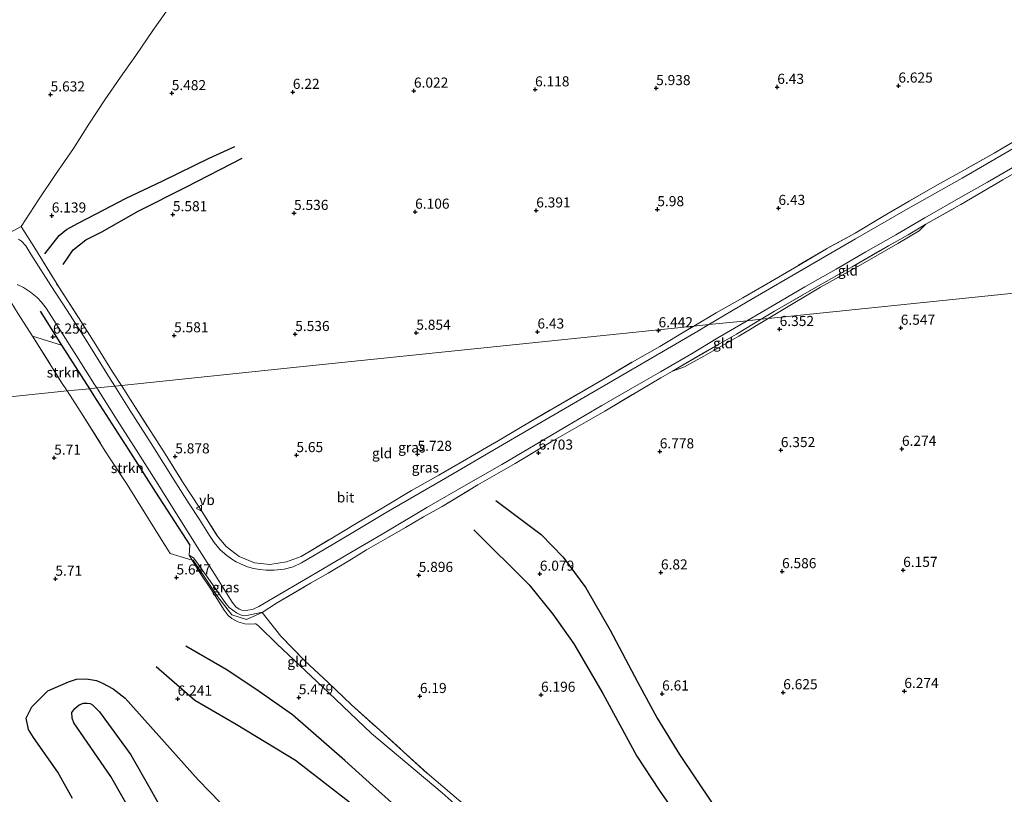
# Model space of a CAD drawing. Units: metres. Extents: x 199997 to 210015, y 462500 to 468753.
# Drawn here: x 208837 to 209081, y 465064 to 465256 of the extents above; entities that cross this region are included whole.
import ezdxf
from ezdxf.enums import TextEntityAlignment as Align

# ---------------------------------------------------------------- set-up
doc = ezdxf.new("R2010")
doc.units = ezdxf.units.M
doc.linetypes.add('IE-TERREINAFSCHEIDING', pattern=[10, 8, -2])
doc.layers.get('0').update_dxf_attribs({"lineweight": 25})
for name, color, linetype, lineweight in [('B-ME-GR-STRUIKEN-GV-B6', 93, 'Continuous', 18), ('B-ME-GW-KRUINLIJN-L-B1', 93, 'Continuous', 18), ('B-ME-GW-TEENLIJN-L-B1', 93, 'Continuous', 18), ('B-ME-IE-GRASLAND-GV-B6', 93, 'Continuous', 18), ('B-ME-IE-GRONDWERKLIJN-GROND_INGERICHT-GV-B6', 253, 'Continuous', 18), ('B-ME-IE-HULPGEOMETRIE-L-B1', 53, 'Continuous', 18), ('B-ME-IE-TERREINAFSCHEIDING-RASTERHEKWERK-L-B1', 8, 'IE-TERREINAFSCHEIDING', 18), ('B-ME-VH-VERH_SOORT-BITUMEN-GV-B6', 8, 'IE-TERREINAFSCHEIDING-NATUURLIJK-HOUTWAL', 18), ('B-ME-VW-MEUBILAIR_WEGMEUBILAIR-VERKEERSBORD-S-B1', 8, 'Continuous', 18)]:
    doc.layers.add(name, color=color, linetype=linetype, lineweight=lineweight)
for name, color, linetype in [('B-ME-GW-GRONDWERKLIJN-L-B1', 10, 'Continuous'), ('B-ME-GW-HOOGTEPUNT-S-B1', 10, 'Continuous'), ('B-ME-IE-TERREINAFSCHEIDING-HAAG-L-B1', 10, 'Continuous'), ('B-ME-OG-BREUK-L-B1', 10, 'Continuous')]:
    doc.layers.add(name, color=color, linetype=linetype)
doc.styles.add('NLCS-ISO', font='NLCS-ISO.TTF')
doc.linetypes.add('IE-TERREINAFSCHEIDING-NATUURLIJK-HOUTWAL', pattern='A,7,-1.5,[67,NLCS.SHX,S=0.75,R=45,X=0,Y=0],-1.5,7,-1.5,[70,NLCS.SHX,S=0.75,R=0,X=0,Y=0],-1.5', length=20)

# ---------------------------------------------------------------- blocks, each defined once
blk = doc.blocks.new('hoogtepunt')
for p, q in [((-0.5, 0), (0.5, 0)), ((0, 0.5), (0, -0.5))]:
    blk.add_line(p, q)
blk = doc.blocks.new('verkeersbord')
for p, q in [((0, 0.75), (-0.75, -0.625)), ((0.75, -0.625), (0, 0.75)), ((-0.75, -0.625), (0.75, -0.625))]:
    blk.add_line(p, q)

msp = doc.modelspace()

# ---------------------------------------------------------------- linework, layer by layer
at = {"layer": 'B-ME-GR-STRUIKEN-GV-B6'}
for points in [[(208848.6923, 465163.5908, 6.0817), (208847.3428, 465165.6978, 6.1075), (208840.1131, 465177.1587, 6.264), (208847.3457, 465174.9153, 6.3958), (208854.2141, 465164.1618, 6.3671), (208848.6923, 465163.5908, 6.0817)], [(208848.6923, 465163.5908, 6.0817), (208854.2141, 465164.1618, 6.3671), (208855.3347, 465162.4085, 6.3625), (208862.7792, 465150.8054, 6.2995), (208863.2239, 465150.1062, 6.2977), (208870.5832, 465138.5356, 6.268), (208879.0685, 465125.3822, 6.079), (208878.9671, 465122.9105, 5.7505), (208879.6998, 465121.7031, 5.7299), (208874.1876, 465123.3584, 5.7505), (208868.8611, 465131.9204, 5.7505), (208863.5475, 465140.4084, 5.98), (208859.2185, 465147.0428, 5.98), (208858.1378, 465148.699, 5.98), (208852.6618, 465157.3933, 6.0055), (208848.6923, 465163.5908, 6.0817)]]:
    msp.add_polyline3d(points, dxfattribs=at)
at = {"layer": 'B-ME-GW-GRONDWERKLIJN-L-B1'}
for points in [[(208843.1418, 465197.5893, 6.1677), (208846.7402, 465202.1056, 6.066), (208848.5084, 465203.6104, 6.0514), (208851.4535, 465205.1481, 6.0369), (208856.0274, 465207.5344, 6.0224), (208863.1788, 465211.2716, 5.9352), (208872.3641, 465215.6575, 5.8189), (208883.8845, 465221.308, 5.7607), (208890.2617, 465224.1925, 5.7607)], [(208954.8584, 465136.4327, 6.5138), (208966.1476, 465128.0017, 6.5335), (208971.5355, 465122.4556, 6.5925), (208977.1621, 465114.8186, 6.6514), (208983.2376, 465104.2902, 6.6514), (208989.9939, 465091.4979, 6.6711), (208994.8198, 465082.5602, 6.7104), (209000.3771, 465073.5475, 6.7104), (209008.4627, 465061.4666, 6.6711), (209013.4446, 465053.9193, 6.7104)], [(208870.7655, 465095.3077, 5.9995), (208880.3621, 465087.0141, 6.211), (208890.6043, 465081.0023, 6.211), (208905.2547, 465072.0999, 6.1405), (208918.4668, 465061.8745, 6.1405), (208932.1656, 465048.1597, 6.1405), (208946.7464, 465035.1358, 6.2815), (208959.9281, 465025.0467, 6.352), (208964.1991, 465022.5425, 6.4225), (208968.5692, 465019.9058, 6.4225), (208972.0085, 465017.2847, 6.373), (208976.3996, 465013.0575, 6.373)], [(208850.0308, 465062.5982, 6.726), (208846.4214, 465069.1191, 6.726), (208840.4067, 465077.7045, 6.522), (208839.099, 465079.7617, 6.42), (208838.5825, 465082.5597, 6.318), (208839.9626, 465085.3269, 6.42), (208843.9374, 465089.2978, 6.216), (208849.0032, 465091.5323, 6.114), (208851.0298, 465092.1734, 6.114), (208853.5159, 465092.3074, 5.91), (208856.0011, 465091.843, 5.91), (208857.4658, 465091.1905, 5.91), (208860.1004, 465089.8033, 5.91), (208863.0852, 465087.4708, 5.91), (208881.1308, 465067.2333, 6.216), (208900.4532, 465047.3639, 6.114)]]:
    msp.add_polyline3d(points, dxfattribs=at)
at = {"layer": 'B-ME-GW-KRUINLIJN-L-B1'}
msp.add_polyline3d([(208896.9826, 465108.6842, 6.1585), (208896.7127, 465108.7426, 6.1585), (208893.2328, 465107.9469, 6.133), (208892.5192, 465107.9115, 6.133), (208891.6583, 465108.1084, 6.133), (208890.6122, 465108.6103, 6.133), (208889.7243, 465109.2466, 6.133), (208888.8636, 465109.9845, 6.133), (208888.0253, 465110.8986, 6.133), (208884.2204, 465116.358, 6.133), (208880.312, 465121.8777, 6.0055), (208879.9881, 465122.274, 5.9035), (208878.9671, 465122.9105, 5.7505)], dxfattribs=at)
at = {"layer": 'B-ME-GW-TEENLIJN-L-B1'}
for points in [[(209061.4114, 465204.8843, 7.144), (209059.7661, 465203.248, 6.9025), (209054.4297, 465200.1158, 6.739), (209045.0989, 465194.7579, 6.649), (209035.3357, 465189.2926, 6.469), (209025.2613, 465183.3027, 6.334), (209022.3516, 465181.5481, 6.3469)], [(209022.3516, 465181.5481, 6.3469), (209015.0774, 465177.1619, 6.379), (209006.399, 465172.1986, 6.604), (209001.6072, 465169.5721, 6.694), (208998.6861, 465168.5359, 6.9768)], [(208948.5896, 465059.908, 5.92), (208946.8515, 465059.8002, 5.7025), (208945.3116, 465060.7522, 5.485), (208941.5631, 465064.0095, 5.485), (208924.0977, 465078.7064, 5.6155), (208913.4241, 465088.9204, 5.6155), (208900.6135, 465100.905, 5.659), (208896.2627, 465105.2196, 5.4955), (208895.7214, 465105.769, 5.4955), (208895.4547, 465105.9108, 5.4955), (208895.2035, 465105.9371, 5.4955), (208893.8229, 465105.7859, 5.47), (208892.6861, 465105.8661, 5.47), (208891.0033, 465106.4371, 5.4445), (208889.499, 465107.2188, 5.4445), (208888.589, 465107.9454, 5.4445), (208887.5891, 465109.3239, 5.4445), (208884.54, 465114.1305, 5.674), (208881.6793, 465118.4411, 5.674), (208879.6998, 465121.7031, 5.7299), (208878.9671, 465122.9105, 5.7505)]]:
    msp.add_polyline3d(points, dxfattribs=at)
at = {"layer": 'B-ME-IE-GRASLAND-GV-B6'}
for points in [[(209084.5605, 465224.5367, 7.0885), (209070.399, 465216.2906, 7.0135), (209056.4731, 465208.4683, 7.0135), (209043.9381, 465201.3056, 7.0135), (209032.7231, 465194.7625, 6.976), (209017.1669, 465185.6745, 6.976), (209007.6157, 465180.0244, 6.9174), (209003.9533, 465179.6457, 6.9621), (209009.4827, 465182.9176, 7.018), (209016.097, 465186.6748, 7.018), (209022.9107, 465190.6629, 7.018), (209029.8163, 465194.6785, 7.018), (209036.7632, 465198.8127, 7.018), (209043.8721, 465202.721, 7.054), (209050.7407, 465206.7816, 7.054), (209057.2465, 465210.6155, 7.09), (209064.3124, 465214.6968, 7.09), (209071.1463, 465218.4992, 7.09), (209078.3302, 465222.551, 7.054), (209085.1893, 465226.5644, 7.126)], [(209090.1534, 465221.459, 7.189), (209080.4828, 465215.8814, 7.189), (209075.713, 465213.0956, 7.099), (209071.043, 465210.3581, 7.189), (209061.4114, 465204.8843, 7.144), (209056.9972, 465202.2898, 7.144), (209052.1804, 465199.5747, 7.054), (209043.1649, 465194.3334, 7.009), (209038.0203, 465191.4574, 7.009), (209033.0898, 465188.6787, 7.009), (209023.9031, 465183.3566, 6.964), (209020.6238, 465181.3695, 6.964), (209017.1421, 465180.9864, 6.9145), (209017.1898, 465181.0144, 6.9149), (209023.9835, 465184.9952, 6.9715), (209031.4347, 465189.3922, 6.9715), (209039.1729, 465193.7747, 6.9715), (209046.5719, 465198.1046, 7), (209053.9408, 465202.2855, 7.057), (209061.1786, 465206.5064, 7.057), (209070.6424, 465211.9103, 7.057), (209076.6336, 465215.3351, 7.057), (209083.9472, 465219.5134, 7.1425)], [(208830.4012, 465200.6299, 6.5358), (208837.3447, 465204.3543, 6.4263), (208840.8896, 465198.7027, 6.5073), (208846.6921, 465189.2108, 6.5073), (208851.5367, 465181.7619, 6.3453), (208855.8217, 465175.0321, 6.2643), (208859.9587, 465168.3461, 6.2643), (208862.1313, 465164.9805, 6.2442), (208860.5099, 465164.8128, 6.2664), (208859.2345, 465166.8581, 6.274), (208853.3762, 465176.1825, 6.274), (208848.7279, 465183.4956, 6.334), (208844.6733, 465189.7485, 6.394), (208839.7329, 465197.5137, 6.394), (208838.4626, 465199.5507, 6.364), (208837.4119, 465200.7201, 6.364), (208836.6279, 465201.2105, 6.364)], [(208836.3382, 465189.9936, 6.4), (208837.92, 465189.2255, 6.4), (208839.6161, 465188.1109, 6.3715), (208841.2696, 465186.7797, 6.3715), (208842.3632, 465185.6282, 6.4), (208843.4808, 465184.0875, 6.4285), (208847.1107, 465178.4314, 6.4), (208851.0034, 465172.2797, 6.4), (208855.4742, 465165.1961, 6.3715), (208856.0182, 465164.3483, 6.3688), (208854.2141, 465164.1618, 6.3671), (208847.3457, 465174.9153, 6.3958), (208840.1131, 465177.1587, 6.264), (208836.5912, 465182.666, 6.3115)], [(209017.1421, 465180.9864, 6.9145), (209020.6238, 465181.3695, 6.964), (209014.5288, 465177.676, 6.964), (209009.8832, 465175.0417, 6.919), (209000.3139, 465169.4833, 7.009), (208998.6861, 465168.5359, 6.9768), (208995.7708, 465166.8391, 6.919), (208990.8727, 465163.9891, 6.964), (208981.8805, 465158.5593, 6.919), (208968.6134, 465150.9935, 6.784), (208959.676, 465145.6391, 6.469), (208950.4324, 465140.2988, 6.3655), (208941.5913, 465135.0057, 6.1585), (208936.9436, 465132.3903, 6.1585), (208932.49, 465129.7304, 6.0895), (208928.0388, 465127.2171, 6.193), (208922.8515, 465124.2195, 6.124), (208918.4365, 465121.4832, 6.124), (208913.3179, 465118.4674, 6.2275), (208908.9795, 465115.9497, 6.2275), (208900.5664, 465111.0206, 6.193), (208896.9826, 465108.6842, 6.1585), (208896.7127, 465108.7426, 6.1585), (208893.2328, 465107.9469, 6.133), (208892.5192, 465107.9115, 6.133), (208891.6583, 465108.1084, 6.133), (208890.6122, 465108.6103, 6.133), (208889.7243, 465109.2466, 6.133), (208888.8636, 465109.9845, 6.133), (208888.0253, 465110.8986, 6.133), (208884.2204, 465116.358, 6.133), (208880.312, 465121.8777, 6.0055), (208879.9881, 465122.274, 5.9035), (208878.9671, 465122.9105, 5.7505), (208879.0685, 465125.3822, 6.079), (208870.5832, 465138.5356, 6.268), (208863.2239, 465150.1062, 6.2977), (208862.7792, 465150.8054, 6.2995), (208855.3347, 465162.4085, 6.3625), (208854.2141, 465164.1618, 6.3671), (208856.0182, 465164.3483, 6.3688), (208861.1196, 465156.3986, 6.343), (208865.7781, 465148.9823, 6.3145), (208870.6356, 465141.355, 6.286), (208875.7987, 465133.1418, 6.2005), (208881.5058, 465124.0969, 6.2005), (208885.843, 465117.2191, 6.2005), (208889.5831, 465111.2813, 6.2005), (208890.4561, 465110.0884, 6.2005), (208891.2813, 465109.525, 6.2005), (208891.9354, 465109.3232, 6.2005), (208893.013, 465109.1939, 6.2005), (208894.8064, 465109.527, 6.2005), (208896.1797, 465110.1878, 6.2005), (208902.3566, 465113.8217, 6.172), (208909.1338, 465117.8272, 6.172), (208916.9629, 465122.4273, 6.1435), (208927.7337, 465128.6586, 6.2005), (208937.8191, 465134.6899, 6.229), (208948.0927, 465140.6861, 6.343), (208956.3331, 465145.4044, 6.457), (208964.6389, 465150.2655, 6.544), (208972.7206, 465155.0055, 6.658), (208981.131, 465160.0284, 6.8005), (208988.7594, 465164.3874, 6.8005), (208995.6862, 465168.3447, 6.9145), (209003.3762, 465172.7712, 6.9145), (209009.8775, 465176.7458, 6.9145), (209017.1421, 465180.9864, 6.9145)], [(209007.6157, 465180.0244, 6.9174), (209004.9389, 465178.4409, 6.901), (208986.3068, 465167.5588, 6.826), (208966.9977, 465156.3417, 6.6385), (208955.51, 465149.6525, 6.376), (208943.0354, 465142.2814, 6.25), (208927.6897, 465133.4459, 6.145), (208919.0742, 465128.3056, 6.145), (208912.7515, 465124.56, 6.145), (208906.7243, 465121.0244, 6.103), (208904.682, 465120.0152, 6.103), (208902.4615, 465119.4542, 6.103), (208899.9696, 465119.1851, 6.124), (208897.9819, 465119.1867, 6.082), (208896.4433, 465119.3529, 6.166), (208894.8861, 465119.6002, 6.187), (208893.3799, 465120.0219, 6.187), (208891.6564, 465120.7457, 6.187), (208890.5894, 465121.2697, 6.187), (208889.502, 465121.9022, 6.166), (208888.2477, 465122.7986, 6.145), (208886.6458, 465124.222, 6.229), (208885.149, 465126.0562, 6.229), (208883.924, 465127.818, 6.229), (208881.4675, 465131.7797, 6.187), (208878.9512, 465135.6007, 6.187), (208875.6506, 465140.86, 6.244), (208869.4861, 465150.5476, 6.244), (208864.2507, 465158.8136, 6.244), (208860.5099, 465164.8128, 6.2664), (208862.1313, 465164.9805, 6.2442), (208864.3252, 465161.5817, 6.2238), (208868.6858, 465154.6979, 6.2643), (208872.9429, 465147.9929, 6.2238), (208877.2764, 465141.1207, 6.2238), (208881.5426, 465134.5704, 6.2928), (208885.8806, 465127.72, 6.2583), (208888.0681, 465125.0954, 6.2583), (208891.2743, 465122.5669, 6.1893), (208895.0714, 465121.0542, 6.1893), (208898.9287, 465120.5812, 6.1893), (208903.051, 465121.2953, 6.1893), (208906.6644, 465122.5976, 6.1893), (208913.6288, 465126.7286, 6.1893), (208920.2615, 465130.7605, 6.0858), (208927.1305, 465134.7956, 6.0858), (208934.017, 465138.9106, 6.1203), (208940.796, 465142.7601, 6.1893), (208947.6466, 465146.7265, 6.3273), (208954.6179, 465150.7453, 6.3963), (208961.3852, 465154.7855, 6.5688), (208968.3624, 465158.85, 6.766), (208981.7301, 465166.6392, 6.91), (208988.6436, 465170.7368, 6.874), (208995.5425, 465174.6471, 6.874), (209002.3645, 465178.7055, 6.946), (209003.9533, 465179.6457, 6.9621), (209007.6157, 465180.0244, 6.9174)], [(208878.9671, 465122.9105, 5.7505), (208879.9881, 465122.274, 5.9035), (208880.312, 465121.8777, 6.0055), (208884.2204, 465116.358, 6.133), (208888.0253, 465110.8986, 6.133), (208888.8636, 465109.9845, 6.133), (208889.7243, 465109.2466, 6.133), (208890.6122, 465108.6103, 6.133), (208891.6583, 465108.1084, 6.133), (208892.5192, 465107.9115, 6.133), (208893.2328, 465107.9469, 6.133), (208896.7127, 465108.7426, 6.1585), (208896.9826, 465108.6842, 6.1585), (208893.1078, 465106.9988, 5.9035), (208889.4768, 465108.1246, 5.9035), (208885.9543, 465112.6443, 5.98), (208883.329, 465116.6446, 5.8525), (208879.919, 465121.6372, 5.8015), (208879.6998, 465121.7031, 5.7299), (208878.9671, 465122.9105, 5.7505)]]:
    msp.add_polyline3d(points, dxfattribs=at)
at = {"layer": 'B-ME-IE-GRONDWERKLIJN-GROND_INGERICHT-GV-B6'}
for points in [[(209085.1893, 465226.5644, 7.126), (209078.3302, 465222.551, 7.054), (209071.1463, 465218.4992, 7.09), (209064.3124, 465214.6968, 7.09), (209057.2465, 465210.6155, 7.09), (209050.7407, 465206.7816, 7.054), (209043.8721, 465202.721, 7.054), (209036.7632, 465198.8127, 7.018), (209029.8163, 465194.6785, 7.018), (209022.9107, 465190.6629, 7.018), (209016.097, 465186.6748, 7.018), (209009.4827, 465182.9176, 7.018), (209003.9533, 465179.6457, 6.9621), (208955.1528, 465174.5994, 5.5611), (208906.3524, 465169.5532, 4.1601), (208862.1313, 465164.9805, 6.2442), (208859.9587, 465168.3461, 6.2643), (208855.8217, 465175.0321, 6.2643), (208851.5367, 465181.7619, 6.3453), (208846.6921, 465189.2108, 6.5073), (208840.8896, 465198.7027, 6.5073), (208837.3447, 465204.3543, 6.4263), (208830.4012, 465200.6299, 6.5358)], [(209059.7661, 465203.248, 6.9025), (209061.4114, 465204.8843, 7.144), (209071.043, 465210.3581, 7.189), (209075.713, 465213.0956, 7.099), (209080.4828, 465215.8814, 7.189), (209090.1534, 465221.459, 7.189)], [(209059.7661, 465203.248, 6.9025), (209054.4297, 465200.1158, 6.739), (209045.0989, 465194.7579, 6.649), (209035.3357, 465189.2926, 6.469), (209025.2613, 465183.3027, 6.334), (209022.3516, 465181.5481, 6.3469), (209020.6238, 465181.3695, 6.964), (209023.9031, 465183.3566, 6.964), (209033.0898, 465188.6787, 7.009), (209038.0203, 465191.4574, 7.009), (209043.1649, 465194.3334, 7.009), (209052.1804, 465199.5747, 7.054), (209056.9972, 465202.2898, 7.144), (209061.4114, 465204.8843, 7.144), (209059.7661, 465203.248, 6.9025)], [(209120.0321, 465191.6489, 6.834), (209071.1918, 465186.5985, 6.976), (209022.3516, 465181.5481, 6.3469), (209025.2613, 465183.3027, 6.334), (209035.3357, 465189.2926, 6.469), (209045.0989, 465194.7579, 6.649), (209054.4297, 465200.1158, 6.739), (209059.7661, 465203.248, 6.9025)], [(208946.1832, 465061.8317, 5.92), (208937.8394, 465068.8767, 5.92), (208931.9155, 465074.2921, 5.965), (208925.3149, 465080.2871, 5.965), (208919.1198, 465085.8345, 5.965), (208913.3236, 465091.3302, 6.055), (208907.5775, 465096.7112, 6.1), (208901.6249, 465102.8683, 6.0565), (208896.9826, 465108.6842, 6.1585), (208900.5664, 465111.0206, 6.193), (208908.9795, 465115.9497, 6.2275), (208913.3179, 465118.4674, 6.2275), (208918.4365, 465121.4832, 6.124), (208922.8515, 465124.2195, 6.124), (208928.0388, 465127.2171, 6.193), (208932.49, 465129.7304, 6.0895), (208936.9436, 465132.3903, 6.1585), (208941.5913, 465135.0057, 6.1585), (208950.4324, 465140.2988, 6.3655), (208959.676, 465145.6391, 6.469), (208968.6134, 465150.9935, 6.784), (208981.8805, 465158.5593, 6.919), (208990.8727, 465163.9891, 6.964), (208995.7708, 465166.8391, 6.919), (208998.6861, 465168.5359, 6.9768), (209001.6072, 465169.5721, 6.694), (209006.399, 465172.1986, 6.604), (209015.0774, 465177.1619, 6.379), (209022.3516, 465181.5481, 6.3469), (209071.1918, 465186.5985, 6.976), (209120.0321, 465191.6489, 6.834)], [(208848.6923, 465163.5908, 6.0817), (208813.0967, 465159.91, 5.8912), (208763.7668, 465154.809, 6.388), (208766.9534, 465156.654, 6.388), (208773.8887, 465160.5493, 6.4135), (208780.8225, 465164.4694, 6.439), (208787.9195, 465168.4411, 6.439), (208794.7724, 465172.323, 6.4135), (208801.8124, 465176.2746, 6.439), (208808.8358, 465180.2251, 6.388), (208815.7364, 465184.1432, 6.388), (208822.7619, 465188.0606, 6.4135), (208826.5053, 465189.4467, 6.4135), (208829.3554, 465189.2468, 6.388), (208832.9476, 465188.618, 6.388), (208836.5912, 465182.666, 6.3115), (208840.1131, 465177.1587, 6.264), (208847.3428, 465165.6978, 6.1075), (208848.6923, 465163.5908, 6.0817)], [(209022.3516, 465181.5481, 6.3469), (209015.0774, 465177.1619, 6.379), (209006.399, 465172.1986, 6.604), (209001.6072, 465169.5721, 6.694), (208998.6861, 465168.5359, 6.9768), (209000.3139, 465169.4833, 7.009), (209009.8832, 465175.0417, 6.919), (209014.5288, 465177.676, 6.964), (209020.6238, 465181.3695, 6.964), (209022.3516, 465181.5481, 6.3469)], [(209003.9533, 465179.6457, 6.9621), (209002.3645, 465178.7055, 6.946), (208995.5425, 465174.6471, 6.874), (208988.6436, 465170.7368, 6.874), (208981.7301, 465166.6392, 6.91), (208968.3624, 465158.85, 6.766), (208961.3852, 465154.7855, 6.5688), (208954.6179, 465150.7453, 6.3963), (208947.6466, 465146.7265, 6.3273), (208940.796, 465142.7601, 6.1893), (208934.017, 465138.9106, 6.1203), (208927.1305, 465134.7956, 6.0858), (208920.2615, 465130.7605, 6.0858), (208913.6288, 465126.7286, 6.1893), (208906.6644, 465122.5976, 6.1893), (208903.051, 465121.2953, 6.1893), (208898.9287, 465120.5812, 6.1893), (208895.0714, 465121.0542, 6.1893), (208891.2743, 465122.5669, 6.1893), (208888.0681, 465125.0954, 6.2583), (208885.8806, 465127.72, 6.2583), (208881.5426, 465134.5704, 6.2928), (208877.2764, 465141.1207, 6.2238), (208872.9429, 465147.9929, 6.2238), (208868.6858, 465154.6979, 6.2643), (208864.3252, 465161.5817, 6.2238), (208862.1313, 465164.9805, 6.2442), (208906.3524, 465169.5532, 4.1601), (208955.1528, 465174.5994, 5.5611), (209003.9533, 465179.6457, 6.9621)], [(208813.0967, 465159.91, 5.8912), (208848.6923, 465163.5908, 6.0817), (208852.6618, 465157.3933, 6.0055), (208858.1378, 465148.699, 5.98), (208859.2185, 465147.0428, 5.98), (208863.5475, 465140.4084, 5.98), (208868.8611, 465131.9204, 5.7505), (208874.1876, 465123.3584, 5.7505), (208879.6998, 465121.7031, 5.7299), (208881.6793, 465118.4411, 5.674), (208884.54, 465114.1305, 5.674), (208887.5891, 465109.3239, 5.4445), (208888.589, 465107.9454, 5.4445), (208889.499, 465107.2188, 5.4445), (208891.0033, 465106.4371, 5.4445), (208892.6861, 465105.8661, 5.47), (208893.8229, 465105.7859, 5.47), (208895.2035, 465105.9371, 5.4955), (208895.4547, 465105.9108, 5.4955), (208895.7214, 465105.769, 5.4955), (208896.2627, 465105.2196, 5.4955), (208900.6135, 465100.905, 5.659), (208913.4241, 465088.9204, 5.6155), (208924.0977, 465078.7064, 5.6155), (208941.5631, 465064.0095, 5.485), (208945.3116, 465060.7522, 5.485)], [(208945.3116, 465060.7522, 5.485), (208941.5631, 465064.0095, 5.485), (208924.0977, 465078.7064, 5.6155), (208913.4241, 465088.9204, 5.6155), (208900.6135, 465100.905, 5.659), (208896.2627, 465105.2196, 5.4955), (208895.7214, 465105.769, 5.4955), (208895.4547, 465105.9108, 5.4955), (208895.2035, 465105.9371, 5.4955), (208893.8229, 465105.7859, 5.47), (208892.6861, 465105.8661, 5.47), (208891.0033, 465106.4371, 5.4445), (208889.499, 465107.2188, 5.4445), (208888.589, 465107.9454, 5.4445), (208887.5891, 465109.3239, 5.4445), (208884.54, 465114.1305, 5.674), (208881.6793, 465118.4411, 5.674), (208879.6998, 465121.7031, 5.7299), (208879.919, 465121.6372, 5.8015), (208883.329, 465116.6446, 5.8525), (208885.9543, 465112.6443, 5.98), (208889.4768, 465108.1246, 5.9035), (208893.1078, 465106.9988, 5.9035), (208896.9826, 465108.6842, 6.1585)], [(208896.9826, 465108.6842, 6.1585), (208901.6249, 465102.8683, 6.0565), (208907.5775, 465096.7112, 6.1), (208913.3236, 465091.3302, 6.055), (208919.1198, 465085.8345, 5.965), (208925.3149, 465080.2871, 5.965), (208931.9155, 465074.2921, 5.965), (208937.8394, 465068.8767, 5.92), (208946.1832, 465061.8317, 5.92)]]:
    msp.add_polyline3d(points, dxfattribs=at)
at = {"layer": 'B-ME-IE-HULPGEOMETRIE-L-B1'}
msp.add_polyline3d([(209120.0321, 465191.6489, 6.834), (209071.1918, 465186.5985, 6.976), (209022.3516, 465181.5481, 6.3469), (209020.6238, 465181.3695, 6.964), (209017.1421, 465180.9864, 6.9145), (209007.6157, 465180.0244, 6.9174), (209003.9533, 465179.6457, 6.9621), (208955.1528, 465174.5994, 5.5611), (208906.3524, 465169.5532, 4.1601), (208862.1313, 465164.9805, 6.2442), (208860.5099, 465164.8128, 6.2664), (208856.0182, 465164.3483, 6.3688), (208854.2141, 465164.1618, 6.3671), (208848.6923, 465163.5908, 6.0817), (208813.0967, 465159.91, 5.8912), (208763.7668, 465154.809, 6.388), (208759.7393, 465154.3926, 6.4), (208749.7109, 465153.3556, 6.4253), (208746.0474, 465152.9767, 6.3916), (208743.4024, 465152.7032, 6.0888), (208694.1098, 465147.6061, 6.0636), (208652.8706, 465143.3417, 6.2707)], dxfattribs=at)
at = {"layer": 'B-ME-IE-TERREINAFSCHEIDING-HAAG-L-B1'}
for points in [[(208842.0232, 465183.3571, 6.4255), (208847.3457, 465174.9153, 6.3958), (208854.2141, 465164.1618, 6.3671)], [(208854.2141, 465164.1618, 6.3671), (208855.3347, 465162.4085, 6.3625), (208862.7792, 465150.8054, 6.2995), (208863.2239, 465150.1062, 6.2977), (208870.5832, 465138.5356, 6.268), (208879.0685, 465125.3822, 6.079)]]:
    msp.add_polyline3d(points, dxfattribs=at)
at = {"layer": 'B-ME-IE-TERREINAFSCHEIDING-RASTERHEKWERK-L-B1'}
for points in [[(208837.3447, 465204.3543, 6.4263), (208841.5841, 465210.9253, 6.0303), (208845.8386, 465217.2495, 5.7663), (208850.2362, 465223.7009, 5.7333), (208854.1001, 465229.7211, 5.6343), (208858.0397, 465235.7352, 5.6013), (208861.9279, 465241.3584, 5.5353), (208865.6817, 465246.7149, 5.5353), (208869.9549, 465252.911, 5.5353), (208875.6062, 465260.8717, 5.5683)], [(209117.0326, 465244.676, 7.09), (209112.883, 465242.3503, 7.126), (209105.7911, 465238.3261, 7.09), (209098.9854, 465234.42, 7.126), (209091.8047, 465230.2984, 7.126), (209085.1893, 465226.5644, 7.126), (209078.3302, 465222.551, 7.054), (209071.1463, 465218.4992, 7.09), (209064.3124, 465214.6968, 7.09), (209057.2465, 465210.6155, 7.09), (209050.7407, 465206.7816, 7.054), (209043.8721, 465202.721, 7.054), (209036.7632, 465198.8127, 7.018), (209029.8163, 465194.6785, 7.018), (209022.9107, 465190.6629, 7.018), (209016.097, 465186.6748, 7.018), (209009.4827, 465182.9176, 7.018), (209003.9533, 465179.6457, 6.9621)], [(209061.4114, 465204.8843, 7.144), (209071.043, 465210.3581, 7.189), (209075.713, 465213.0956, 7.099), (209080.4828, 465215.8814, 7.189), (209090.1534, 465221.459, 7.189), (209100.263, 465226.9987, 7.189), (209109.5238, 465232.295, 7.189), (209118.4508, 465237.2407, 7.009)], [(209020.6238, 465181.3695, 6.964), (209023.9031, 465183.3566, 6.964), (209033.0898, 465188.6787, 7.009), (209038.0203, 465191.4574, 7.009), (209043.1649, 465194.3334, 7.009), (209052.1804, 465199.5747, 7.054), (209056.9972, 465202.2898, 7.144), (209061.4114, 465204.8843, 7.144)], [(208840.8896, 465198.7027, 6.5073), (208846.6921, 465189.2108, 6.5073), (208851.5367, 465181.7619, 6.3453), (208855.8217, 465175.0321, 6.2643), (208859.9587, 465168.3461, 6.2643), (208862.1313, 465164.9805, 6.2442)], [(208763.7668, 465154.809, 6.388), (208766.9534, 465156.654, 6.388), (208773.8887, 465160.5493, 6.4135), (208780.8225, 465164.4694, 6.439), (208787.9195, 465168.4411, 6.439), (208794.7724, 465172.323, 6.4135), (208801.8124, 465176.2746, 6.439), (208808.8358, 465180.2251, 6.388), (208815.7364, 465184.1432, 6.388), (208822.7619, 465188.0606, 6.4135), (208826.5053, 465189.4467, 6.4135), (208829.3554, 465189.2468, 6.388), (208832.9476, 465188.618, 6.388), (208836.5912, 465182.666, 6.3115), (208840.1131, 465177.1587, 6.264), (208847.3428, 465165.6978, 6.1075), (208848.6923, 465163.5908, 6.0817)], [(208998.6861, 465168.5359, 6.9768), (209000.3139, 465169.4833, 7.009), (209009.8832, 465175.0417, 6.919), (209014.5288, 465177.676, 6.964), (209020.6238, 465181.3695, 6.964)], [(208862.1313, 465164.9805, 6.2442), (208864.3252, 465161.5817, 6.2238), (208868.6858, 465154.6979, 6.2643), (208872.9429, 465147.9929, 6.2238), (208877.2764, 465141.1207, 6.2238), (208881.5426, 465134.5704, 6.2928), (208885.8806, 465127.72, 6.2583), (208888.0681, 465125.0954, 6.2583), (208891.2743, 465122.5669, 6.1893), (208895.0714, 465121.0542, 6.1893), (208898.9287, 465120.5812, 6.1893), (208903.051, 465121.2953, 6.1893), (208906.6644, 465122.5976, 6.1893), (208913.6288, 465126.7286, 6.1893), (208920.2615, 465130.7605, 6.0858), (208927.1305, 465134.7956, 6.0858), (208934.017, 465138.9106, 6.1203), (208940.796, 465142.7601, 6.1893), (208947.6466, 465146.7265, 6.3273), (208954.6179, 465150.7453, 6.3963), (208961.3852, 465154.7855, 6.5688), (208968.3624, 465158.85, 6.766), (208981.7301, 465166.6392, 6.91), (208988.6436, 465170.7368, 6.874), (208995.5425, 465174.6471, 6.874), (209002.3645, 465178.7055, 6.946), (209003.9533, 465179.6457, 6.9621)], [(208848.6923, 465163.5908, 6.0817), (208852.6618, 465157.3933, 6.0055), (208858.1378, 465148.699, 5.98), (208859.2185, 465147.0428, 5.98), (208863.5475, 465140.4084, 5.98), (208868.8611, 465131.9204, 5.7505), (208874.1876, 465123.3584, 5.7505), (208879.6998, 465121.7031, 5.7299), (208879.919, 465121.6372, 5.8015), (208883.329, 465116.6446, 5.8525), (208885.9543, 465112.6443, 5.98), (208889.4768, 465108.1246, 5.9035), (208893.1078, 465106.9988, 5.9035), (208896.9826, 465108.6842, 6.1585), (208900.5664, 465111.0206, 6.193), (208908.9795, 465115.9497, 6.2275), (208913.3179, 465118.4674, 6.2275), (208918.4365, 465121.4832, 6.124), (208922.8515, 465124.2195, 6.124), (208928.0388, 465127.2171, 6.193), (208932.49, 465129.7304, 6.0895), (208936.9436, 465132.3903, 6.1585), (208941.5913, 465135.0057, 6.1585), (208950.4324, 465140.2988, 6.3655), (208959.676, 465145.6391, 6.469), (208968.6134, 465150.9935, 6.784), (208981.8805, 465158.5593, 6.919), (208990.8727, 465163.9891, 6.964), (208995.7708, 465166.8391, 6.919), (208998.6861, 465168.5359, 6.9768)], [(208896.9826, 465108.6842, 6.1585), (208901.6249, 465102.8683, 6.0565), (208907.5775, 465096.7112, 6.1), (208913.3236, 465091.3302, 6.055), (208919.1198, 465085.8345, 5.965), (208925.3149, 465080.2871, 5.965), (208931.9155, 465074.2921, 5.965), (208937.8394, 465068.8767, 5.92), (208946.1832, 465061.8317, 5.92), (208948.5896, 465059.908, 5.92)]]:
    msp.add_polyline3d(points, dxfattribs=at)
at = {"layer": 'B-ME-OG-BREUK-L-B1'}
for points in [[(208847.7436, 465194.9594, 5.8479), (208850.1821, 465198.557, 5.7462), (208853.2914, 465201.0023, 5.7171), (208857.2819, 465203.0325, 5.7171), (208866.2828, 465208.1344, 5.659), (208878.2351, 465214.1803, 5.6154), (208892.0275, 465221.2904, 5.6008)], [(208949.458, 465129.1673, 6.271), (208963.1559, 465115.6028, 6.3736), (208969.0379, 465108.312, 6.3941), (208974.1976, 465100.9242, 6.4351), (208981.4013, 465088.6512, 6.4762), (208989.7896, 465073.1539, 6.5172), (208995.385, 465064.6732, 6.5993), (209007.121, 465047.7539, 6.5583)], [(208975.162, 465020.6774, 5.779), (208969.3504, 465027.4008, 5.9275), (208965.049, 465031.7607, 5.878), (208959.1671, 465035.9794, 5.779), (208947.8634, 465045.1767, 5.6305), (208936.5308, 465054.9659, 5.68), (208924.4436, 465065.7605, 5.581), (208917.5079, 465072.0648, 5.5315), (208904.509, 465083.3513, 5.5315), (208895.4223, 465089.7022, 5.482), (208888.0917, 465094.5507, 5.581), (208878.137, 465100.403, 5.581)], [(208868.058, 465053.1164, 5.67), (208859.4926, 465068.0822, 5.67), (208850.3601, 465081.4056, 5.7645), (208849.9873, 465082.5339, 5.7645), (208849.897, 465083.9469, 5.7645), (208850.5811, 465084.9337, 5.7645), (208851.6514, 465085.8562, 5.6775), (208852.7797, 465086.2289, 5.634), (208853.6845, 465086.2777, 5.634), (208854.3699, 465086.187, 5.634), (208855.011, 465085.8672, 5.634), (208856.7358, 465084.117, 5.6775), (208864.4983, 465073.4624, 5.7645), (208869.1698, 465065.1791, 5.8515), (208873.8646, 465056.7269, 5.5035)]]:
    msp.add_polyline3d(points, dxfattribs=at)
at = {"layer": 'B-ME-VH-VERH_SOORT-BITUMEN-GV-B6'}
for points in [[(209017.1421, 465180.9864, 6.9145), (209007.6157, 465180.0244, 6.9174), (209017.1669, 465185.6745, 6.976), (209032.7231, 465194.7625, 6.976), (209043.9381, 465201.3056, 7.0135), (209056.4731, 465208.4683, 7.0135), (209070.399, 465216.2906, 7.0135), (209084.5605, 465224.5367, 7.0885)], [(209083.9472, 465219.5134, 7.1425), (209076.6336, 465215.3351, 7.057), (209070.6424, 465211.9103, 7.057), (209061.1786, 465206.5064, 7.057), (209053.9408, 465202.2855, 7.057), (209046.5719, 465198.1046, 7), (209039.1729, 465193.7747, 6.9715), (209031.4347, 465189.3922, 6.9715), (209023.9835, 465184.9952, 6.9715), (209017.1898, 465181.0144, 6.9149), (209017.1421, 465180.9864, 6.9145)], [(208836.6279, 465201.2105, 6.364), (208837.4119, 465200.7201, 6.364), (208838.4626, 465199.5507, 6.364), (208839.7329, 465197.5137, 6.394), (208844.6733, 465189.7485, 6.394), (208848.7279, 465183.4956, 6.334), (208853.3762, 465176.1825, 6.274), (208859.2345, 465166.8581, 6.274), (208860.5099, 465164.8128, 6.2664), (208856.0182, 465164.3483, 6.3688), (208855.4742, 465165.1961, 6.3715), (208851.0034, 465172.2797, 6.4), (208847.1107, 465178.4314, 6.4), (208843.4808, 465184.0875, 6.4285), (208842.3632, 465185.6282, 6.4), (208841.2696, 465186.7797, 6.3715), (208839.6161, 465188.1109, 6.3715), (208837.92, 465189.2255, 6.4), (208836.3382, 465189.9936, 6.4)], [(209017.1421, 465180.9864, 6.9145), (209009.8775, 465176.7458, 6.9145), (209003.3762, 465172.7712, 6.9145), (208995.6862, 465168.3447, 6.9145), (208988.7594, 465164.3874, 6.8005), (208981.131, 465160.0284, 6.8005), (208972.7206, 465155.0055, 6.658), (208964.6389, 465150.2655, 6.544), (208956.3331, 465145.4044, 6.457), (208948.0927, 465140.6861, 6.343), (208937.8191, 465134.6899, 6.229), (208927.7337, 465128.6586, 6.2005), (208916.9629, 465122.4273, 6.1435), (208909.1338, 465117.8272, 6.172), (208902.3566, 465113.8217, 6.172), (208896.1797, 465110.1878, 6.2005), (208894.8064, 465109.527, 6.2005), (208893.013, 465109.1939, 6.2005), (208891.9354, 465109.3232, 6.2005), (208891.2813, 465109.525, 6.2005), (208890.4561, 465110.0884, 6.2005), (208889.5831, 465111.2813, 6.2005), (208885.843, 465117.2191, 6.2005), (208881.5058, 465124.0969, 6.2005), (208875.7987, 465133.1418, 6.2005), (208870.6356, 465141.355, 6.286), (208865.7781, 465148.9823, 6.3145), (208861.1196, 465156.3986, 6.343), (208856.0182, 465164.3483, 6.3688), (208860.5099, 465164.8128, 6.2664), (208864.2507, 465158.8136, 6.244), (208869.4861, 465150.5476, 6.244), (208875.6506, 465140.86, 6.244), (208878.9512, 465135.6007, 6.187), (208881.4675, 465131.7797, 6.187), (208883.924, 465127.818, 6.229), (208885.149, 465126.0562, 6.229), (208886.6458, 465124.222, 6.229), (208888.2477, 465122.7986, 6.145), (208889.502, 465121.9022, 6.166), (208890.5894, 465121.2697, 6.187), (208891.6564, 465120.7457, 6.187), (208893.3799, 465120.0219, 6.187), (208894.8861, 465119.6002, 6.187), (208896.4433, 465119.3529, 6.166), (208897.9819, 465119.1867, 6.082), (208899.9696, 465119.1851, 6.124), (208902.4615, 465119.4542, 6.103), (208904.682, 465120.0152, 6.103), (208906.7243, 465121.0244, 6.103), (208912.7515, 465124.56, 6.145), (208919.0742, 465128.3056, 6.145), (208927.6897, 465133.4459, 6.145), (208943.0354, 465142.2814, 6.25), (208955.51, 465149.6525, 6.376), (208966.9977, 465156.3417, 6.6385), (208986.3068, 465167.5588, 6.826), (209004.9389, 465178.4409, 6.901), (209007.6157, 465180.0244, 6.9174), (209017.1421, 465180.9864, 6.9145)]]:
    msp.add_polyline3d(points, dxfattribs=at)

# ---------------------------------------------------------------- block references
at = {"layer": 'B-ME-GW-HOOGTEPUNT-S-B1', "rotation": 90}
for p in [(208994.5979, 465238.5892, 5.938), (208994.5979, 465238.5892, 5.938), (209024.5963, 465238.9017, 6.43), (209024.5963, 465238.9017, 6.43), (209054.5947, 465239.2143, 6.625), (209054.5947, 465239.2143, 6.625), (208844.6061, 465237.0264, 5.632), (208844.6061, 465237.0264, 5.632), (208874.6044, 465237.339, 5.482), (208874.6044, 465237.339, 5.482), (208904.6028, 465237.6515, 6.22), (208904.6028, 465237.6515, 6.22), (208934.6012, 465237.9641, 6.022), (208934.6012, 465237.9641, 6.022), (208964.5996, 465238.2766, 6.118), (208964.5996, 465238.2766, 6.118), (208844.9013, 465207.0279, 6.139), (208844.9013, 465207.0279, 6.139), (208874.8997, 465207.3404, 5.581), (208874.8997, 465207.3404, 5.581), (208904.8981, 465207.653, 5.536), (208904.8981, 465207.653, 5.536), (208934.8965, 465207.9655, 6.106), (208934.8965, 465207.9655, 6.106), (208964.8948, 465208.2781, 6.391), (208964.8948, 465208.2781, 6.391), (208994.8932, 465208.5906, 5.98), (208994.8932, 465208.5906, 5.98), (209024.8916, 465208.9032, 6.43), (209024.8916, 465208.9032, 6.43), (208905.1934, 465177.6544, 5.536), (208905.1934, 465177.6544, 5.536), (208935.1917, 465177.967, 5.854), (208935.1917, 465177.967, 5.854), (208965.1901, 465178.2795, 6.43), (208965.1901, 465178.2795, 6.43), (208995.1885, 465178.5921, 6.442), (208995.1885, 465178.5921, 6.442), (209025.1869, 465178.9046, 6.352), (209025.1869, 465178.9046, 6.352), (209055.1852, 465179.2172, 6.547), (209055.1852, 465179.2172, 6.547), (208845.1966, 465177.0293, 6.256), (208845.1966, 465177.0293, 6.256), (208875.195, 465177.3419, 5.581), (208875.195, 465177.3419, 5.581), (208965.4854, 465148.281, 6.703), (208965.4854, 465148.281, 6.703), (208995.4838, 465148.5935, 6.778), (208995.4838, 465148.5935, 6.778), (209025.4821, 465148.9061, 6.352), (209025.4821, 465148.9061, 6.352), (209055.4805, 465149.2186, 6.274), (209055.4805, 465149.2186, 6.274), (208845.4919, 465147.0308, 5.71), (208845.4919, 465147.0308, 5.71), (208875.4902, 465147.3433, 5.878), (208875.4902, 465147.3433, 5.878), (208905.4886, 465147.6559, 5.65), (208905.4886, 465147.6559, 5.65), (208935.487, 465147.9684, 5.728), (208935.487, 465147.9684, 5.728), (209055.7758, 465119.2201, 6.157), (209055.7758, 465119.2201, 6.157), (208845.7871, 465117.0322, 5.71), (208845.7871, 465117.0322, 5.71), (208875.7855, 465117.3448, 5.647), (208875.7855, 465117.3448, 5.647), (208935.7823, 465117.9699, 5.896), (208935.7823, 465117.9699, 5.896), (208965.7806, 465118.2824, 6.079), (208965.7806, 465118.2824, 6.079), (208995.779, 465118.595, 6.82), (208995.779, 465118.595, 6.82), (209025.7774, 465118.9075, 6.586), (209025.7774, 465118.9075, 6.586), (208876.0808, 465087.3462, 6.241), (208876.0808, 465087.3462, 6.241), (208906.0792, 465087.6588, 5.479), (208906.0792, 465087.6588, 5.479), (208936.0775, 465087.9713, 6.19), (208936.0775, 465087.9713, 6.19), (208966.0759, 465088.2839, 6.196), (208966.0759, 465088.2839, 6.196), (208996.0743, 465088.5964, 6.61), (208996.0743, 465088.5964, 6.61), (209026.0727, 465088.909, 6.625), (209026.0727, 465088.909, 6.625), (209056.071, 465089.2215, 6.274), (209056.071, 465089.2215, 6.274)]:
    msp.add_blockref('hoogtepunt', p, dxfattribs=at)
at = {"layer": 'B-ME-VW-MEUBILAIR_WEGMEUBILAIR-VERKEERSBORD-S-B1', "rotation": 90}
msp.add_blockref('verkeersbord', (208881.3968, 465134.5614, 6.2238), dxfattribs=at)

# ---------------------------------------------------------------- texts
at = {"layer": 'B-ME-GR-STRUIKEN-GV-B6', "ltscale": 0.2, "style": 'NLCS-ISO'}
for p in [(208847.7334, 465168.1859), (208863.6168, 465144.5011)]:
    msp.add_text('strkn', height=2.5, dxfattribs=at).set_placement(p, align=Align.MIDDLE_CENTER)
at = {"layer": 'B-ME-GW-HOOGTEPUNT-S-B1', "ltscale": 0.2, "style": 'NLCS-ISO'}
for s, p in [('6.118', (208964.5996, 465238.2766, 6.118)), ('6.118', (208964.5996, 465238.2766, 6.118)), ('5.938', (208994.5979, 465238.5892, 5.938)), ('5.938', (208994.5979, 465238.5892, 5.938)), ('6.43', (209024.5963, 465238.9017, 6.43)), ('6.43', (209024.5963, 465238.9017, 6.43)), ('6.625', (209054.5947, 465239.2143, 6.625)), ('6.625', (209054.5947, 465239.2143, 6.625)), ('5.632', (208844.6061, 465237.0264, 5.632)), ('5.632', (208844.6061, 465237.0264, 5.632)), ('5.482', (208874.6044, 465237.339, 5.482)), ('5.482', (208874.6044, 465237.339, 5.482)), ('6.22', (208904.6028, 465237.6515, 6.22)), ('6.22', (208904.6028, 465237.6515, 6.22)), ('6.022', (208934.6012, 465237.9641, 6.022)), ('6.022', (208934.6012, 465237.9641, 6.022)), ('6.43', (209024.8916, 465208.9032, 6.43)), ('6.43', (209024.8916, 465208.9032, 6.43)), ('6.139', (208844.9013, 465207.0279, 6.139)), ('6.139', (208844.9013, 465207.0279, 6.139)), ('5.581', (208874.8997, 465207.3404, 5.581)), ('5.581', (208874.8997, 465207.3404, 5.581)), ('5.536', (208904.8981, 465207.653, 5.536)), ('5.536', (208904.8981, 465207.653, 5.536)), ('6.106', (208934.8965, 465207.9655, 6.106)), ('6.106', (208934.8965, 465207.9655, 6.106)), ('6.391', (208964.8948, 465208.2781, 6.391)), ('6.391', (208964.8948, 465208.2781, 6.391)), ('5.98', (208994.8932, 465208.5906, 5.98)), ('5.98', (208994.8932, 465208.5906, 5.98)), ('5.581', (208875.195, 465177.3419, 5.581)), ('5.581', (208875.195, 465177.3419, 5.581)), ('5.536', (208905.1934, 465177.6544, 5.536)), ('5.536', (208905.1934, 465177.6544, 5.536)), ('5.854', (208935.1917, 465177.967, 5.854)), ('5.854', (208935.1917, 465177.967, 5.854)), ('6.43', (208965.1901, 465178.2795, 6.43)), ('6.43', (208965.1901, 465178.2795, 6.43)), ('6.442', (208995.1885, 465178.5921, 6.442)), ('6.442', (208995.1885, 465178.5921, 6.442)), ('6.352', (209025.1869, 465178.9046, 6.352)), ('6.352', (209025.1869, 465178.9046, 6.352)), ('6.547', (209055.1852, 465179.2172, 6.547)), ('6.547', (209055.1852, 465179.2172, 6.547)), ('6.256', (208845.1966, 465177.0293, 6.256)), ('6.256', (208845.1966, 465177.0293, 6.256)), ('5.728', (208935.487, 465147.9684, 5.728)), ('5.728', (208935.487, 465147.9684, 5.728)), ('6.703', (208965.4854, 465148.281, 6.703)), ('6.703', (208965.4854, 465148.281, 6.703)), ('6.778', (208995.4838, 465148.5935, 6.778)), ('6.778', (208995.4838, 465148.5935, 6.778)), ('6.352', (209025.4821, 465148.9061, 6.352)), ('6.352', (209025.4821, 465148.9061, 6.352)), ('6.274', (209055.4805, 465149.2186, 6.274)), ('6.274', (209055.4805, 465149.2186, 6.274)), ('5.71', (208845.4919, 465147.0308, 5.71)), ('5.71', (208845.4919, 465147.0308, 5.71)), ('5.878', (208875.4902, 465147.3433, 5.878)), ('5.878', (208875.4902, 465147.3433, 5.878)), ('5.65', (208905.4886, 465147.6559, 5.65)), ('5.65', (208905.4886, 465147.6559, 5.65)), ('6.82', (208995.779, 465118.595, 6.82)), ('6.82', (208995.779, 465118.595, 6.82)), ('6.586', (209025.7774, 465118.9075, 6.586)), ('6.586', (209025.7774, 465118.9075, 6.586)), ('6.157', (209055.7758, 465119.2201, 6.157)), ('6.157', (209055.7758, 465119.2201, 6.157)), ('5.71', (208845.7871, 465117.0322, 5.71)), ('5.71', (208845.7871, 465117.0322, 5.71)), ('5.647', (208875.7855, 465117.3448, 5.647)), ('5.647', (208875.7855, 465117.3448, 5.647)), ('5.896', (208935.7823, 465117.9699, 5.896)), ('5.896', (208935.7823, 465117.9699, 5.896)), ('6.079', (208965.7806, 465118.2824, 6.079)), ('6.079', (208965.7806, 465118.2824, 6.079)), ('6.241', (208876.0808, 465087.3462, 6.241)), ('6.241', (208876.0808, 465087.3462, 6.241)), ('5.479', (208906.0792, 465087.6588, 5.479)), ('5.479', (208906.0792, 465087.6588, 5.479)), ('6.19', (208936.0775, 465087.9713, 6.19)), ('6.19', (208936.0775, 465087.9713, 6.19)), ('6.196', (208966.0759, 465088.2839, 6.196)), ('6.196', (208966.0759, 465088.2839, 6.196)), ('6.61', (208996.0743, 465088.5964, 6.61)), ('6.61', (208996.0743, 465088.5964, 6.61)), ('6.625', (209026.0727, 465088.909, 6.625)), ('6.625', (209026.0727, 465088.909, 6.625)), ('6.274', (209056.071, 465089.2215, 6.274)), ('6.274', (209056.071, 465089.2215, 6.274))]:
    msp.add_text(s, height=2.5, dxfattribs=at).set_placement(p, align=Align.BOTTOM_LEFT)
at = {"layer": 'B-ME-IE-GRASLAND-GV-B6', "ltscale": 0.2, "style": 'NLCS-ISO'}
for p in [(208934.0628, 465149.6047), (208937.4189, 465144.6405), (208887.9748, 465114.9546)]:
    msp.add_text('gras', height=2.5, dxfattribs=at).set_placement(p, align=Align.MIDDLE_CENTER)
at = {"layer": 'B-ME-IE-GRONDWERKLIJN-GROND_INGERICHT-GV-B6', "ltscale": 0.2, "style": 'NLCS-ISO'}
for p in [(209042.0934, 465193.4305), (209011.1823, 465175.4135), (208926.7127, 465148.1697), (208905.7387, 465096.5183)]:
    msp.add_text('gld', height=2.5, dxfattribs=at).set_placement(p, align=Align.MIDDLE_CENTER)
at = {"layer": 'B-ME-VH-VERH_SOORT-BITUMEN-GV-B6', "ltscale": 0.2, "style": 'NLCS-ISO'}
msp.add_text('bit', height=2.5, dxfattribs=at).set_placement((208917.6556, 465137.2231), align=Align.MIDDLE_CENTER)
at = {"layer": 'B-ME-VW-MEUBILAIR_WEGMEUBILAIR-VERKEERSBORD-S-B1', "ltscale": 0.2, "style": 'NLCS-ISO'}
msp.add_text('vb', height=2.5, dxfattribs=at).set_placement((208881.3968, 465134.5614, 6.2238), align=Align.BOTTOM_LEFT)

doc.saveas('drawing.dxf')
